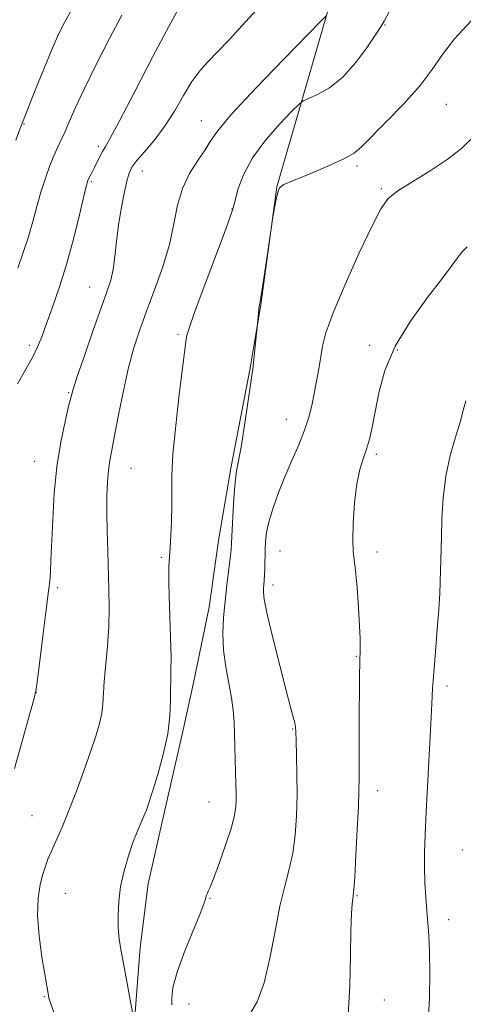
# Model space of a CAD drawing. Extents: x 2139800 to 2142700, y 304800 to 307700.
# Drawn here: x 2141136 to 2141240, y 305507 to 305736 of the extents above; entities that cross this region are included whole.
import ezdxf

# ---------------------------------------------------------------- set-up
doc = ezdxf.new("R2010")
doc.units = 0
doc.header["$MEASUREMENT"] = 0
for name, color, linetype, lineweight in [('BREAKLINE DTM HARD', 7, 'Continuous', 0), ('CONTOUR INDEX', 41, 'Continuous', 13), ('CONTOUR INTERMEDIATE', 44, 'Continuous', 0), ('SPOT ELEVATION DTM', 2, 'Continuous', 13)]:
    doc.layers.add(name, color=color, linetype=linetype, lineweight=lineweight)

msp = doc.modelspace()

# ---------------------------------------------------------------- linework, layer by layer
at = {"layer": 'BREAKLINE DTM HARD'}
msp.add_polyline3d([(2141218.26, 305784.08, 1083.33), (2141208.78, 305739.62, 1085.77), (2141196.49, 305697.3, 1089.98), (2141192.78, 305669.76, 1090.05), (2141190.2, 305654.58, 1089.91), (2141185.82, 305632, 1089.76), (2141182.88, 305614.7, 1089.23), (2141180.65, 305599.17, 1089.2), (2141177, 305581.53, 1088.7), (2141174.45, 305569.89, 1088.32), (2141170.09, 305550.83, 1088.49), (2141166.45, 305534.6, 1088.63), (2141164.59, 305519.78, 1088.49), (2141163.43, 305504.59, 1088.07), (2141162.65, 305493.99, 1087.79), (2141159.01, 305478.12, 1087.71), (2141153.27, 305464.02, 1088.03), (2141148.95, 305451.68, 1087.96), (2141146.35, 305433.33, 1088), (2141144.83, 305416.02, 1088.39), (2141145.11, 305406.13, 1088.28)], dxfattribs=at)
at = {"layer": 'CONTOUR INDEX', "flags": 128}
for points, elevation in [([(2141160.265, 305737.345), (2141157.392, 305731.89), (2141154.279, 305725.78), (2141151.483, 305720.087), (2141149.43, 305715.651), (2141148.014, 305712.398), (2141146.998, 305710.024), (2141146.164, 305708.209), (2141145.377, 305706.558), (2141144.521, 305704.662), (2141143.518, 305702.206), (2141142.435, 305699.271), (2141141.38, 305696.033), (2141140.42, 305692.642), (2141139.484, 305689.145), (2141138.462, 305685.557), (2141137.277, 305681.912), (2141135.973, 305678.296)], 1080), ([(2141241.852, 305735.987), (2141238.012, 305731.78), (2141235.183, 305728.113), (2141232.775, 305724.65), (2141229.94, 305720.92), (2141226.129, 305716.655), (2141222.001, 305712.392), (2141216.288, 305706.606), (2141214.542, 305705.142), (2141212.158, 305703.802), (2141208.402, 305702.088), (2141204.075, 305700.251), (2141200.366, 305698.725), (2141198.159, 305697.786), (2141197.138, 305697.066), (2141196.687, 305696.036), (2141196.303, 305694.349), (2141195.936, 305692.394), (2141195.478, 305689.702), (2141195.299, 305688.535), (2141193.665, 305677.465), (2141193.044, 305673.368), (2141192.657, 305670.948), (2141192.45, 305669.724), (2141192.319, 305668.845), (2141192.184, 305667.658), (2141191.049, 305656.179), (2141190.886, 305654.74), (2141190.677, 305653.234), (2141189.653, 305646.281), (2141188.875, 305641.136), (2141188.128, 305636.532), (2141187.1, 305631.027), (2141186.75, 305628.316), (2141186.449, 305624.506), (2141186.202, 305620.259), (2141185.92, 305614.201), (2141185.813, 305612.508), (2141185.618, 305610.613), (2141184.84, 305604.347), (2141184.397, 305600.55), (2141184.037, 305596.76), (2141183.876, 305592.984), (2141184.033, 305589.156), (2141184.568, 305585.258), (2141185.935, 305578.049), (2141186.318, 305575.114), (2141186.492, 305572.415), (2141186.947, 305557.807), (2141186.992, 305555.889), (2141187, 305554.247), (2141186.932, 305552.637), (2141186.623, 305550.637), (2141185.874, 305547.777), (2141184.588, 305543.836), (2141183.074, 305539.576), (2141181.742, 305536.006), (2141180.904, 305533.87), (2141180.474, 305532.868), (2141180.265, 305532.436), (2141180.124, 305532.102), (2141180.018, 305531.773), (2141179.852, 305531.018), (2141179.479, 305529.922), (2141178.514, 305527.49), (2141176.801, 305523.357), (2141174.797, 305518.383), (2141173.117, 305513.737), (2141172.216, 305510.322), (2141171.934, 305507.997), (2141171.954, 305506.359)], 1090)]:
    msp.add_lwpolyline(points, dxfattribs=dict(at, elevation=elevation))
at = {"layer": 'CONTOUR INTERMEDIATE', "flags": 128}
for points, elevation in [([(2141191.73, 305738.587), (2141188.379, 305734.879), (2141185.318, 305731.583), (2141182.657, 305728.794), (2141180.449, 305726.511), (2141178.527, 305724.346), (2141176.67, 305721.814), (2141174.696, 305718.585), (2141172.564, 305714.942), (2141170.27, 305711.324), (2141167.865, 305708.108), (2141165.605, 305705.432), (2141163.801, 305703.369), (2141162.66, 305701.884), (2141161.975, 305700.487), (2141161.439, 305698.576), (2141160.813, 305695.716), (2141160.139, 305692.149), (2141159.53, 305688.283), (2141159.062, 305684.489), (2141158.669, 305680.994), (2141158.249, 305677.986), (2141157.688, 305675.479), (2141156.828, 305672.788), (2141155.497, 305669.052), (2141153.636, 305663.791), (2141151.627, 305658.037), (2141149.961, 305653.202), (2141148.981, 305650.245), (2141148.425, 305648.309), (2141147.879, 305646.084), (2141147.043, 305642.534), (2141146.05, 305637.717), (2141145.149, 305631.967), (2141144.527, 305625.679), (2141144.148, 305619.504), (2141143.753, 305610.159), (2141143.613, 305607.321), (2141143.467, 305605.259), (2141143.278, 305603.521), (2141142.54, 305598.021), (2141141.905, 305593.032), (2141140.641, 305582.863), (2141140.26, 305580.062), (2141139.786, 305577.83), (2141138.839, 305574.367), (2141137.188, 305568.49), (2141135.2, 305561.501)], 1084), ([(2141148.715, 305738.805), (2141146.967, 305735.737), (2141145.507, 305732.849), (2141143.997, 305729.453), (2141142.214, 305725.133), (2141140.387, 305720.564), (2141137.101, 305712.274), (2141136.716, 305711.343), (2141136.467, 305710.693), (2141135.522, 305708.125)], 1078), ([(2141173.512, 305738.803), (2141171.234, 305734.67), (2141167.558, 305727.668), (2141163.327, 305719.516), (2141159.682, 305712.532), (2141157.472, 305708.43), (2141156.373, 305706.52), (2141155.769, 305705.507), (2141155.16, 305704.353), (2141153.885, 305701.755), (2141153.357, 305700.716), (2141152.621, 305699.32), (2141152.382, 305698.767), (2141152.054, 305697.612), (2141151.444, 305695.086), (2141150.407, 305690.701), (2141149.018, 305685.084), (2141147.403, 305679.142), (2141145.694, 305673.659), (2141144.055, 305668.924), (2141142.655, 305665.104), (2141141.583, 305662.243), (2141140.603, 305659.888), (2141139.397, 305657.463), (2141135.959, 305651.312)], 1082), ([(2141223.454, 305739.4), (2141221.536, 305735.919), (2141220.858, 305734.778), (2141219.7, 305732.972), (2141217.674, 305729.942), (2141214.961, 305726.279), (2141211.881, 305722.86), (2141208.763, 305720.376), (2141205.972, 305718.787), (2141203.883, 305717.866), (2141202.667, 305717.317), (2141201.68, 305716.563), (2141200.078, 305714.958), (2141197.3, 305712.059), (2141193.929, 305708.235), (2141190.835, 305704.058), (2141188.693, 305700.06), (2141187.417, 305696.609), (2141186.727, 305694.035), (2141186.307, 305692.375), (2141185.7, 305690.506), (2141184.416, 305687.014), (2141179.537, 305674.04), (2141177.287, 305667.963), (2141176.003, 305664.304), (2141175.487, 305662.549), (2141175.34, 305661.68), (2141174.477, 305654.929), (2141173.717, 305648.816), (2141172.884, 305641.601), (2141172.241, 305634.892), (2141171.972, 305629.888), (2141171.953, 305626.153), (2141171.982, 305622.838), (2141171.904, 305619.323), (2141171.74, 305615.887), (2141171.558, 305613.032), (2141171.312, 305609.795), (2141171.254, 305608.648), (2141171.239, 305607.206), (2141171.273, 305605.043), (2141171.369, 305601.742), (2141171.523, 305597.135), (2141171.681, 305592.054), (2141171.778, 305587.577), (2141171.769, 305584.472), (2141171.705, 305582.241), (2141171.661, 305580.072), (2141171.659, 305577.291), (2141171.517, 305573.787), (2141171, 305569.586), (2141169.973, 305564.83), (2141168.686, 305560.126), (2141167.487, 305556.198), (2141166.634, 305553.547), (2141166.018, 305551.805), (2141165.438, 305550.382), (2141164.73, 305548.766), (2141163.876, 305546.756), (2141162.896, 305544.228), (2141161.83, 305541.12), (2141160.818, 305537.629), (2141160.02, 305534.014), (2141159.56, 305530.51), (2141159.401, 305527.248), (2141159.466, 305524.337), (2141159.693, 305521.797), (2141160.065, 305519.309), (2141160.579, 305516.464), (2141163.213, 305502.033)], 1088), ([(2141207.995, 305737.161), (2141206.809, 305735.973), (2141203.702, 305732.794), (2141198.148, 305727.089), (2141191.585, 305720.258), (2141185.94, 305714.186), (2141182.621, 305710.257), (2141180.952, 305707.861), (2141179.737, 305705.892), (2141178.06, 305703.441), (2141176.131, 305700.411), (2141174.44, 305696.902), (2141173.319, 305692.991), (2141172.464, 305688.655), (2141171.411, 305683.843), (2141169.833, 305678.588), (2141167.935, 305673.248), (2141166.06, 305668.267), (2141164.47, 305663.909), (2141163.119, 305659.726), (2141161.883, 305655.094), (2141160.672, 305649.646), (2141159.55, 305644.048), (2141158.612, 305639.225), (2141157.931, 305635.822), (2141157.467, 305633.365), (2141157.156, 305631.099), (2141156.943, 305628.396), (2141156.821, 305625.127), (2141156.794, 305621.287), (2141156.859, 305616.923), (2141156.987, 305612.282), (2141157.287, 305603.28), (2141157.345, 305599.007), (2141157.239, 305594.637), (2141156.927, 305590.071), (2141156.185, 305581.844), (2141155.869, 305576.642), (2141155.603, 305574.472), (2141155.06, 305572.017), (2141154.192, 305569.05), (2141152.979, 305565.394), (2141151.433, 305560.99), (2141149.695, 305556.258), (2141147.943, 305551.736), (2141146.332, 305547.869), (2141144.943, 305544.718), (2141143.836, 305542.25), (2141143.038, 305540.366), (2141142.431, 305538.708), (2141141.863, 305536.854), (2141141.246, 305534.431), (2141140.751, 305531.271), (2141140.613, 305527.258), (2141140.978, 305522.444), (2141141.64, 305517.562), (2141142.307, 305513.515), (2141143.269, 305508.071), (2141143.355, 305507.726), (2141143.72, 305506.622), (2141146.262, 305499.429)], 1086), ([(2141242.612, 305709.14), (2141239.579, 305706.233), (2141236.297, 305703.633), (2141232.327, 305701.022), (2141228.217, 305698.519), (2141224.764, 305696.352), (2141222.482, 305694.525), (2141220.763, 305692.155), (2141218.718, 305688.136), (2141215.75, 305681.835), (2141212.43, 305674.503), (2141209.621, 305667.867), (2141207.96, 305663.211), (2141207.173, 305660.058), (2141206.313, 305654.776), (2141205.787, 305651.897), (2141205.231, 305649.025), (2141204.659, 305646.265), (2141203.953, 305643.478), (2141202.96, 305640.463), (2141201.586, 305637.073), (2141199.971, 305633.393), (2141198.317, 305629.563), (2141196.804, 305625.74), (2141195.541, 305622.152), (2141194.616, 305619.048), (2141194.083, 305616.58), (2141193.842, 305614.528), (2141193.76, 305612.578), (2141193.683, 305608.469), (2141193.635, 305606.699), (2141193.561, 305605.371), (2141193.472, 305604.39), (2141193.383, 305603.59), (2141193.346, 305602.693), (2141193.558, 305600.964), (2141194.252, 305597.555), (2141195.554, 305592.024), (2141197.157, 305585.557), (2141198.646, 305579.746), (2141199.695, 305575.812), (2141200.337, 305573.501), (2141200.69, 305572.188), (2141200.868, 305571.248), (2141200.952, 305570.046), (2141201.016, 305567.949), (2141201.11, 305564.519), (2141201.195, 305560.109), (2141201.206, 305555.271), (2141201.081, 305550.485), (2141200.764, 305545.948), (2141200.2, 305541.789), (2141199.359, 305538.007), (2141198.323, 305534.086), (2141197.201, 305529.386), (2141196.068, 305523.535), (2141194.863, 305517.255), (2141193.492, 305511.536), (2141191.859, 305507.107), (2141189.864, 305503.644)], 1092), ([(2141240.921, 305683.244), (2141239.828, 305682.179), (2141239.377, 305681.635), (2141238.708, 305680.695), (2141237.441, 305678.95), (2141235.155, 305675.961), (2141231.66, 305671.471), (2141227.668, 305665.953), (2141224.116, 305660.062), (2141221.72, 305654.382), (2141220.29, 305649.21), (2141219.413, 305644.772), (2141218.731, 305641.218), (2141218.1, 305638.379), (2141217.431, 305636.01), (2141216.669, 305633.816), (2141215.886, 305631.317), (2141215.185, 305627.984), (2141214.654, 305623.553), (2141214.321, 305618.814), (2141214.195, 305614.822), (2141214.277, 305612.257), (2141214.514, 305610.295), (2141214.846, 305607.738), (2141215.21, 305603.771), (2141215.548, 305599.111), (2141215.804, 305594.86), (2141215.938, 305591.872), (2141215.976, 305590.016), (2141215.965, 305588.91), (2141215.88, 305586.901), (2141215.842, 305585.766), (2141215.802, 305583.664), (2141215.761, 305579.995), (2141215.723, 305574.505), (2141215.694, 305568.32), (2141215.683, 305562.909), (2141215.686, 305559.248), (2141215.653, 305556.334), (2141215.525, 305552.668), (2141215.269, 305547.272), (2141214.951, 305541.238), (2141214.664, 305536.179), (2141214.475, 305533.27), (2141214.349, 305531.929), (2141214.225, 305531.136), (2141214.061, 305529.942), (2141213.889, 305527.673), (2141213.757, 305523.729), (2141213.681, 305517.811), (2141213.527, 305510.848), (2141213.129, 305504.071)], 1094), ([(2141240.586, 305647.309), (2141240.013, 305645.04), (2141239.273, 305642.37), (2141238.184, 305638.852), (2141236.964, 305634.576), (2141235.927, 305629.767), (2141235.306, 305624.69), (2141235.02, 305619.773), (2141234.905, 305615.48), (2141234.654, 305605.055), (2141234.553, 305602.36), (2141234.333, 305598.745), (2141233.955, 305593.974), (2141233.509, 305588.738), (2141233.115, 305583.957), (2141232.857, 305580.197), (2141232.665, 305576.608), (2141232.434, 305571.982), (2141231.332, 305551.405), (2141231.087, 305546.106), (2141230.965, 305542.011), (2141230.959, 305538.46), (2141231.06, 305534.939), (2141231.242, 305531.501), (2141231.476, 305528.344), (2141231.73, 305525.525), (2141231.964, 305522.544), (2141232.136, 305518.761), (2141232.202, 305513.756), (2141232.116, 305507.991), (2141231.832, 305502.146)], 1096)]:
    msp.add_lwpolyline(points, dxfattribs=dict(at, elevation=elevation))
at = {"layer": 'SPOT ELEVATION DTM'}
for p in [(2141221.77, 305735.04, 1088.1), (2141236.1, 305716.55, 1090.8), (2141178.84, 305712.69, 1085.24), (2141137.44, 305711.96, 1078.08), (2141154.81, 305706.74, 1081.66), (2141165.1, 305700.96, 1084.73), (2141215.22, 305702.16, 1090.3), (2141153.15, 305698.48, 1082.18), (2141220.88, 305696.84, 1091.8), (2141186.01, 305692.1, 1087.95), (2141152.79, 305673.87, 1083.19), (2141173.44, 305662.83, 1087.75), (2141138.7, 305660.25, 1081.63), (2141218.17, 305660.27, 1093.4), (2141224.63, 305659.22, 1094.4), (2141147.85, 305649.25, 1083.87), (2141198.72, 305643.01, 1091.3), (2141219.72, 305634.86, 1094.3), (2141139.94, 305633.22, 1083.24), (2141162.41, 305631.54, 1086.87), (2141197.25, 305612.31, 1092.9), (2141219.91, 305612.05, 1094.4), (2141169.54, 305610.84, 1087.79), (2141195.63, 305604.35, 1092.5), (2141145.32, 305603.69, 1084.29), (2141215.04, 305587.73, 1093.9), (2141140.36, 305579.31, 1084.02), (2141236.25, 305580.78, 1096.4), (2141200.2, 305570.78, 1091.9), (2141220.06, 305556.33, 1094.6), (2141180.61, 305553.7, 1089.1), (2141139.34, 305550.53, 1085.07), (2141239.84, 305542.55, 1097.1), (2141147.13, 305532.42, 1086.89), (2141180.88, 305531.21, 1090.1), (2141215.17, 305531.86, 1094.1), (2141236.58, 305526.29, 1096.6), (2141142.2, 305508.25, 1085.89), (2141175.96, 305506.56, 1090.9), (2141221.58, 305507.51, 1094.5)]:
    msp.add_point(p, dxfattribs=at)

doc.saveas('drawing.dxf')
